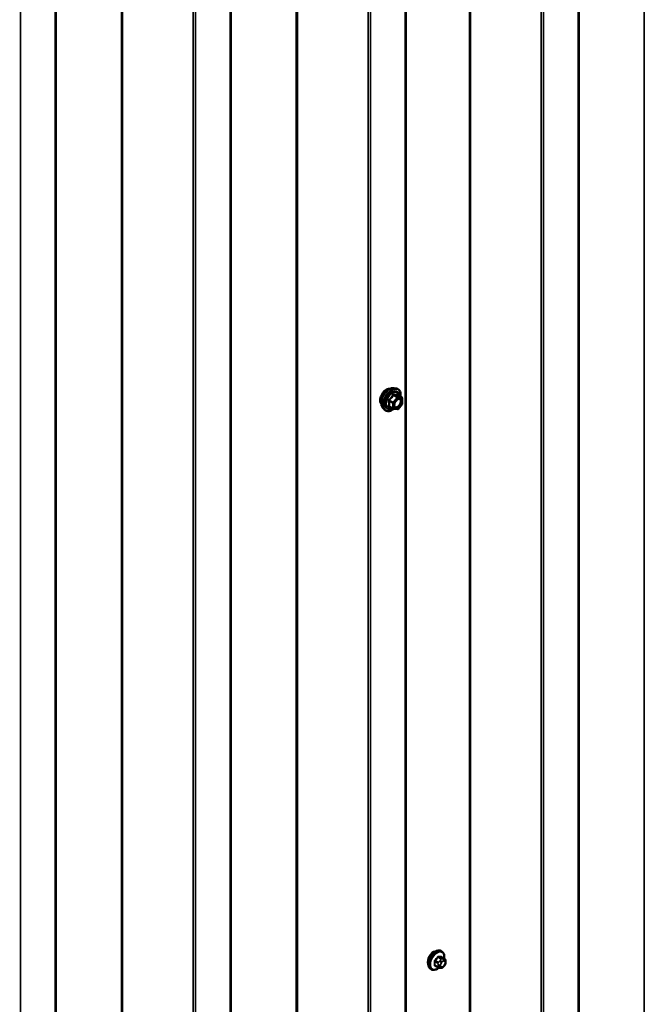
# Model space of a CAD drawing. Units: inches. Extents: x 0.6 to 33.4, y 0.6 to 21.4.
# Drawn here: x 25.4 to 26.9, y 13 to 15.4 of the extents above; entities that cross this region are included whole.
import ezdxf

# ---------------------------------------------------------------- set-up
doc = ezdxf.new("R2010")
doc.units = ezdxf.units.IN
doc.header["$LTSCALE"] = 2
doc.header["$MEASUREMENT"] = 0
for name, color, linetype, lineweight in [('Symbol (ANSI)', 7, 'Continuous', 25), ('Visible (ANSI)', 7, 'Continuous', 50), ('Visible Narrow (ANSI)', 7, 'Continuous', 35)]:
    doc.layers.add(name, color=color, linetype=linetype, lineweight=lineweight)
doc.styles.add('Note Text (ANSI)', font='tahoma.ttf')
doc.dimstyles.new('Default (ANSI)$7', dxfattribs={"dimscale": 2, "dimtxt": 0.12, "dimasz": 0.098425, "dimexe": 0.125, "dimexo": 0.0625, "dimgap": 0.031496, "dimtad": 0, "dimtih": 1, "dimtoh": 1, "dimrnd": 1e-08, "dimzin": 4, "dimdsep": 46, "dimtxsty": 'Note Text (ANSI)', "dimcen": 0.09, "dimdle": 0.393701, "dimclrd": 256, "dimclre": 256, "dimclrt": 256, "dimadec": 0, "dimazin": 1, "dimtfac": 1, "dimtofl": 0, "dimtmove": 0, "dimatfit": 3, "dimfxl": 1, "dimtolj": 1, "dimtzin": 4, "dimlwd": -1, "dimlwe": -1, "dimarcsym": 0})

msp = doc.modelspace()

# ---------------------------------------------------------------- linework, layer by layer
at = {"layer": 'Visible (ANSI)'}
for p, q in [((26.78848, 12.26645), (26.78848, 17.16543)), ((26.36877, 12.01887), (26.36877, 16.91785)), ((25.94451, 11.77392), (25.94451, 16.6729)), ((25.52025, 11.52897), (25.52025, 16.42795)), ((26.34044, 14.47658), (26.34635, 14.47538)), ((26.35931, 14.45377), (26.3495, 14.45943)), ((26.36021, 14.45221), (26.36021, 14.4392)), ((26.31293, 14.42893), (26.31692, 14.42442)), ((26.338, 14.42637), (26.32818, 14.43204)), ((26.3485, 14.42526), (26.33874, 14.42614)), ((26.35982, 14.43807), (26.35006, 14.42593)), ((26.4561, 13.11086), (26.45398, 13.11208)), ((26.46227, 13.09335), (26.45546, 13.09729)), ((26.46528, 13.08639), (26.46528, 13.08451)), ((26.4311, 13.06756), (26.42898, 13.06878)), ((26.44668, 13.0725), (26.43987, 13.07644)), ((26.45325, 13.07098), (26.45184, 13.0711)), ((26.46231, 13.07662), (26.4609, 13.07487))]:
    msp.add_line(p, q, dxfattribs=at)
for centre, start, end in [((26.35841, 14.45221), 0, 60), ((26.3389, 14.42793), 240, 264.89609), ((26.34866, 14.42706), 264.89609, 321.20602), ((26.35841, 14.4392), 321.20602, 0)]:
    msp.add_arc(centre, 0.0018, start, end, dxfattribs=at)
msp.add_ellipse((26.43565, 13.0938), major_axis=(0.00943, 0.01632), ratio=0.5773503, start_param=0.4159912, end_param=2.7256015, dxfattribs=at)
for points, knots in [([(26.30931, 14.43874), (26.309, 14.43908), (26.30872, 14.43946), (26.30769, 14.44109), (26.30715, 14.44256), (26.30656, 14.4459), (26.30653, 14.44779), (26.30699, 14.45178), (26.30749, 14.45387), (26.30895, 14.45803), (26.30991, 14.4601), (26.3122, 14.46401), (26.31353, 14.46585), (26.31643, 14.46913), (26.318, 14.47056), (26.32123, 14.47289), (26.3229, 14.47378), (26.32618, 14.47487), (26.32779, 14.47509), (26.32958, 14.47491), (26.32986, 14.47487), (26.33014, 14.47481)], [3.0714788, 3.0714788, 3.0714788, 3.0714788, 3.1729134, 3.1729134, 3.4819077, 3.4819077, 3.8076744, 3.8076744, 4.1355524, 4.1355524, 4.4621128, 4.4621128, 4.7881098, 4.7881098, 5.1147501, 5.1147501, 5.4426864, 5.4426864, 5.7678436, 5.7678436, 5.8297004, 5.8297004, 5.8297004, 5.8297004]), ([(26.31293, 14.42893), (26.31171, 14.4303), (26.3108, 14.43199), (26.30952, 14.43597), (26.30922, 14.43831), (26.3093, 14.44336), (26.30971, 14.44609), (26.31119, 14.4516), (26.31225, 14.45438), (26.31493, 14.45972), (26.31653, 14.46229), (26.32012, 14.46696), (26.32211, 14.46907), (26.32631, 14.47263), (26.32852, 14.47408), (26.33296, 14.47612), (26.33519, 14.47672), (26.3384, 14.47686), (26.33944, 14.47678), (26.34044, 14.47658)], [3.0704143, 3.0704143, 3.0704143, 3.0704143, 3.3623997, 3.3623997, 3.6840335, 3.6840335, 4.0161119, 4.0161119, 4.3469002, 4.3469002, 4.6762307, 4.6762307, 5.0059115, 5.0059115, 5.3374702, 5.3374702, 5.6681659, 5.6681659, 5.8307649, 5.8307649, 5.8307649, 5.8307649]), ([(26.34635, 14.47538), (26.34824, 14.47499), (26.34996, 14.47414), (26.35281, 14.47164), (26.35393, 14.47), (26.35556, 14.46605), (26.35603, 14.46371), (26.35621, 14.45944), (26.35612, 14.45763), (26.35587, 14.45576)], [5.8307649, 5.8307649, 5.8307649, 5.8307649, 6.1370923, 6.1370923, 6.4398247, 6.4398247, 6.7586418, 6.7586418, 6.9737949, 6.9737949, 6.9737949, 6.9737949]), ([(26.3414, 14.43112), (26.34109, 14.43173), (26.34086, 14.43254), (26.34069, 14.43437), (26.34072, 14.43537), (26.34105, 14.4375), (26.34134, 14.43864), (26.34218, 14.44094), (26.34273, 14.4421), (26.34402, 14.44432), (26.34477, 14.44537), (26.34636, 14.44725), (26.34722, 14.44807), (26.34892, 14.4494), (26.34977, 14.44991), (26.35136, 14.4506), (26.35209, 14.45078), (26.35274, 14.45082), (26.35276, 14.45082), (26.35278, 14.45082)], [3.2382433, 3.2382433, 3.2382433, 3.2382433, 3.5626245, 3.5626245, 3.857486, 3.857486, 4.1549998, 4.1549998, 4.4567363, 4.4567363, 4.7600057, 4.7600057, 5.0615971, 5.0615971, 5.3588174, 5.3588174, 5.6539171, 5.6539171, 5.6629359, 5.6629359, 5.6629359, 5.6629359]), ([(26.3495, 14.45943), (26.34941, 14.45949), (26.34935, 14.45954), (26.34929, 14.4596), (26.34927, 14.45961), (26.34927, 14.45962), (26.34927, 14.45962), (26.34927, 14.45962)], [0.024605139, 0.024605139, 0.024605139, 0.024605139, 0.035997017, 0.035997017, 0.045975075, 0.045975075, 0.046840155, 0.046840155, 0.046840155, 0.046840155]), ([(26.33886, 14.42613), (26.33761, 14.42514), (26.33633, 14.42428), (26.33273, 14.42222), (26.33041, 14.42133), (26.32597, 14.42053), (26.32385, 14.42061), (26.32012, 14.42173), (26.31851, 14.42274), (26.3171, 14.42422), (26.31701, 14.42431), (26.31692, 14.42442)], [8.2015454, 8.2015454, 8.2015454, 8.2015454, 8.3829746, 8.3829746, 8.7086083, 8.7086083, 9.0288888, 9.0288888, 9.3323905, 9.3323905, 9.3535996, 9.3535996, 9.3535996, 9.3535996]), ([(26.42898, 13.06878), (26.42764, 13.06955), (26.42649, 13.07066), (26.42465, 13.07341), (26.42399, 13.0751), (26.4232, 13.07898), (26.42311, 13.08121), (26.42357, 13.0859), (26.42413, 13.08838), (26.42579, 13.09329), (26.4269, 13.09573), (26.42956, 13.10035), (26.43111, 13.10253), (26.43452, 13.10642), (26.43637, 13.10813), (26.44022, 13.11091), (26.44223, 13.11198), (26.44619, 13.1133), (26.44815, 13.11356), (26.45143, 13.1132), (26.45278, 13.11277), (26.45398, 13.11208)], [3.403392, 3.403392, 3.403392, 3.403392, 3.681014, 3.681014, 3.9800454, 3.9800454, 4.3079425, 4.3079425, 4.6415545, 4.6415545, 4.9730618, 4.9730618, 5.3035063, 5.3035063, 5.6349936, 5.6349936, 5.9685885, 5.9685885, 6.2964722, 6.2964722, 6.5449847, 6.5449847, 6.5449847, 6.5449847]), ([(26.4561, 13.11086), (26.45744, 13.11008), (26.45859, 13.10898), (26.46043, 13.10622), (26.46109, 13.10453), (26.46189, 13.10066), (26.46197, 13.09843), (26.46167, 13.09536), (26.46156, 13.0946), (26.46143, 13.09384)], [0.2617994, 0.2617994, 0.2617994, 0.2617994, 0.5394214, 0.5394214, 0.8384527, 0.8384527, 1.1663498, 1.1663498, 1.2712189, 1.2712189, 1.2712189, 1.2712189]), ([(26.46227, 13.09335), (26.46264, 13.09314), (26.46303, 13.09289), (26.46362, 13.09241), (26.46384, 13.09221), (26.46423, 13.09177), (26.4644, 13.09153), (26.46472, 13.09096), (26.46486, 13.09061), (26.46502, 13.08998), (26.46507, 13.0897), (26.46517, 13.08904), (26.4652, 13.08867), (26.46527, 13.08765), (26.46528, 13.08701), (26.46528, 13.08639)], [0, 0, 0, 0, 0.03767676, 0.03767676, 0.06186304, 0.06186304, 0.08454047, 0.08454047, 0.11199525, 0.11199525, 0.1347104, 0.1347104, 0.16604504, 0.16604504, 0.2223381, 0.2223381, 0.2223381, 0.2223381]), ([(26.46528, 13.08451), (26.46528, 13.08354), (26.46527, 13.0826), (26.46506, 13.0813), (26.46499, 13.081), (26.4648, 13.08042), (26.46468, 13.08013), (26.46442, 13.07961), (26.46428, 13.07937), (26.4638, 13.0786), (26.46344, 13.07809), (26.46281, 13.07726), (26.46256, 13.07694), (26.46231, 13.07662)], [0, 0, 0, 0, 0.08829504, 0.08829504, 0.11264316, 0.11264316, 0.13541767, 0.13541767, 0.1573849, 0.1573849, 0.20674821, 0.20674821, 0.23843575, 0.23843575, 0.23843575, 0.23843575]), ([(26.44871, 13.07163), (26.44808, 13.07109), (26.44744, 13.07058), (26.44486, 13.06872), (26.44286, 13.06765), (26.43889, 13.06634), (26.43693, 13.06607), (26.43365, 13.06643), (26.4323, 13.06686), (26.4311, 13.06756)], [2.3816257, 2.3816257, 2.3816257, 2.3816257, 2.4934009, 2.4934009, 2.8269959, 2.8269959, 3.1548795, 3.1548795, 3.403392, 3.403392, 3.403392, 3.403392]), ([(26.45184, 13.0711), (26.45131, 13.07115), (26.45071, 13.07122), (26.4499, 13.07135), (26.44971, 13.07139), (26.44938, 13.07146), (26.44925, 13.07149), (26.44898, 13.07155), (26.44884, 13.07159), (26.4485, 13.07169), (26.4483, 13.07175), (26.44791, 13.0719), (26.44771, 13.07198), (26.44722, 13.0722), (26.44694, 13.07235), (26.44668, 13.0725)], [0, 0, 0, 0, 0.06266163, 0.06266163, 0.08102536, 0.08102536, 0.09296794, 0.09296794, 0.10413124, 0.10413124, 0.11997907, 0.11997907, 0.13657606, 0.13657606, 0.16278759, 0.16278759, 0.16278759, 0.16278759]), ([(26.4609, 13.07487), (26.46004, 13.0738), (26.45914, 13.07269), (26.45778, 13.07161), (26.45749, 13.07142), (26.45697, 13.07117), (26.45674, 13.07109), (26.45625, 13.07097), (26.45598, 13.07094), (26.45553, 13.0709), (26.45535, 13.0709), (26.45481, 13.07089), (26.45447, 13.0709), (26.45383, 13.07093), (26.45354, 13.07095), (26.45325, 13.07098)], [0, 0, 0, 0, 0.106625, 0.106625, 0.1328436, 0.1328436, 0.15064141, 0.15064141, 0.1728331, 0.1728331, 0.19114548, 0.19114548, 0.22801658, 0.22801658, 0.26161479, 0.26161479, 0.26161479, 0.26161479])]:
    msp.add_open_spline(points, degree=3, knots=knots, dxfattribs=at)
at = {"layer": 'Visible Narrow (ANSI)'}
for p, q in [((26.94717, 17.37538), (26.94717, 12.4764)), ((26.7866, 17.16282), (26.7866, 12.26384)), ((26.5229, 17.13044), (26.5229, 12.23146)), ((26.52572, 17.13095), (26.52572, 12.23197)), ((26.70293, 17.11451), (26.70293, 12.21553)), ((26.69729, 17.11348), (26.69729, 12.2145)), ((26.3669, 16.91524), (26.3669, 12.01626)), ((26.1032, 16.88285), (26.1032, 11.98387)), ((26.10602, 16.88337), (26.10602, 11.98439)), ((26.27759, 16.8659), (26.27759, 11.96692)), ((26.28322, 16.86693), (26.28322, 11.96795)), ((25.94264, 16.67029), (25.94264, 11.77131)), ((25.67894, 16.6379), (25.67894, 11.73892)), ((25.68176, 16.63842), (25.68176, 11.73944)), ((25.85332, 16.62095), (25.85332, 11.72197)), ((25.85896, 16.62198), (25.85896, 11.723)), ((25.51837, 16.42534), (25.51837, 11.52636)), ((25.43469, 16.37703), (25.43469, 11.47805)), ((26.32799, 14.44577), (26.33763, 14.44021)), ((26.33826, 14.44185), (26.32862, 14.44741)), ((26.34802, 14.45398), (26.33826, 14.44185)), ((26.33838, 14.45955), (26.34802, 14.45398)), ((26.34929, 14.45472), (26.33966, 14.46028)), ((26.34017, 14.44021), (26.34993, 14.45234)), ((26.35905, 14.45385), (26.34929, 14.45472)), ((26.34941, 14.45941), (26.35905, 14.45385)), ((26.34993, 14.45234), (26.35969, 14.45147)), ((26.35969, 14.45147), (26.35969, 14.43846)), ((26.33763, 14.42719), (26.32799, 14.43276)), ((26.33763, 14.44021), (26.33763, 14.42719)), ((26.34017, 14.42719), (26.34017, 14.44021)), ((26.34993, 14.42632), (26.34017, 14.42719)), ((26.35969, 14.43846), (26.34993, 14.42632)), ((26.43929, 13.08617), (26.44606, 13.08227)), ((26.44712, 13.085), (26.44035, 13.08891)), ((26.44665, 13.09674), (26.45342, 13.09283)), ((26.45554, 13.09405), (26.44877, 13.09796)), ((26.45219, 13.08909), (26.45078, 13.08734)), ((26.45503, 13.08369), (26.45643, 13.08544)), ((26.45506, 13.0974), (26.46183, 13.09349)), ((26.4606, 13.09301), (26.4592, 13.09313)), ((26.46061, 13.08785), (26.46202, 13.08773)), ((26.46411, 13.08475), (26.46411, 13.08288)), ((26.44606, 13.07387), (26.43929, 13.07778)), ((26.44728, 13.0783), (26.44728, 13.07643)), ((26.45294, 13.07643), (26.45294, 13.0783)), ((26.45643, 13.07333), (26.45503, 13.07346)), ((26.46202, 13.07749), (26.46061, 13.07574))]:
    msp.add_line(p, q, dxfattribs=at)
for centre, major_axis, ratio, start_param, end_param in [((26.32193, 14.4555), (-0.01063, -0.0184), 0.5773503, 3.3535374, 6.0712406), ((26.32934, 14.45122), (-0.01401, -0.02427), 0.5773503, 3.3322137, 6.0925643), ((26.33447, 14.44826), (-0.01498, -0.02595), 0.5773503, 3.3322137, 6.0925643), ((26.33536, 14.44774), (-0.0145, -0.02511), 0.5773503, 2.2053575, 7.2231213), ((26.33536, 14.44774), (0.01216, 0.02106), 0.5773503, 5.4975062, 10.2104571), ((26.33619, 14.44727), (-0.01055, -0.01828), 0.5773503, 2.5227558, 6.9020222), ((26.32672, 14.44503), (-0.00174, -0.00045), 0.3546411, 3.8071343, 4.7537509), ((26.32799, 14.44831), (0.00105, -0.00146), 0.009094, 4.4278645, 5.3744812), ((26.33775, 14.46045), (-0.00167, 0.00067), 0.3899094, 1.166601, 2.1132176), ((26.3389, 14.44094), (-0.0009, -0.00156), 0.5773503, 4.4505896, 5.4977871), ((26.3389, 14.44094), (-0.0014, 0.00113), 0.2113249, 3.773507, 5.3443033), ((26.34029, 14.46192), (-0.0004, -0.00175), 0.5541429, 5.0798919, 6.0265085), ((26.34866, 14.45308), (0.0009, 0.00156), 0.5773503, 0.2617994, 1.3089969), ((26.34866, 14.45308), (0.0014, -0.00113), 0.2113249, 0.6319143, 2.2027106), ((26.35005, 14.46105), (-0.00042, 0.00175), 0.9349583, 1.5568542, 2.5034709), ((26.34866, 14.45308), (0.00016, 0.00179), 0.7886751, 4.3615096, 5.9323059), ((26.35841, 14.45221), (0.00016, 0.00179), 0.7886751, 4.3615096, 5.9323059), ((26.35841, 14.45221), (0.0009, 0.00156), 0.5773503, 0, 0.2617994), ((26.35841, 14.45221), (0.0018, 0), 0.5773503, 5.4977871, 6.2831853), ((26.32672, 14.43202), (0.00169, -0.00062), 0.7354565, 1.01996, 1.9665767), ((26.32799, 14.43021), (0.0004, 0.00175), 0.5541429, 0.1117394, 0.6899399), ((26.3389, 14.44094), (0.0018, 0), 0.5773503, 3.9269908, 5.4977871), ((26.3389, 14.42793), (-0.0009, -0.00156), 0.5773503, 5.4977871, 6.2831853), ((26.3389, 14.42793), (-0.0018, 0), 0.5773503, 0.7853982, 2.3561945), ((26.3389, 14.42793), (-0.00016, -0.00179), 0.7886751, 0, 1.2199169), ((26.34866, 14.42706), (-0.00016, -0.00179), 0.7886751, 0, 1.2199169), ((26.34866, 14.42706), (0.0014, -0.00113), 0.2113249, 0, 0.6319143), ((26.35352, 14.43412), (0.0014, -0.00113), 0.2106845, 3.7734035, 4.8836458), ((26.35841, 14.4392), (0.0018, 0), 0.5773503, 5.4977871, 6.2831853), ((26.35841, 14.4392), (0.0014, -0.00113), 0.2113249, 0, 0.6319143), ((26.44148, 13.09043), (-0.0125, -0.02165), 0.5773503, 3.1415927, 6.2831853), ((26.4436, 13.08921), (-0.0125, -0.02165), 0.5773503, 3.1415927, 6.2831853), ((26.44492, 13.08844), (-0.01186, -0.02054), 0.5773503, 2.1472928, 7.2888968), ((26.43858, 13.08577), (-0.000998, -0.000065), 0.5307316, 3.8910029, 5.2691014), ((26.39211, 13.10856), (0.03257, -0.05641), 0.5773503, 0.7075986, 0.8631977), ((26.39268, 13.10889), (-0.03306, 0.05726), 0.5773503, 3.8491912, 4.0047904), ((26.3966, 13.12014), (-0.05329, -0.03745), 0.7886751, 1.8438762, 1.9994753), ((26.44, 13.08941), (0.000738, -0.000675), 0.1658133, 3.978215, 5.3563135), ((26.39689, 13.11973), (0.05409, 0.03802), 0.7886751, 4.9854688, 5.141068), ((26.44629, 13.09724), (-0.000818, 0.000575), 0.2555579, 0.809446, 2.1875445), ((26.44818, 13.08349), (0.0015, 0.0026), 0.5773503, 1.3089969, 2.3561945), ((26.44912, 13.09887), (-0.000129, -0.000992), 0.7414172, 4.5847151, 5.9628136), ((26.40559, 13.12533), (-0.06072, 0.02356), 0.2113249, 2.4318788, 2.5874779), ((26.40531, 13.12459), (0.06164, -0.02391), 0.2113249, 5.5734714, 5.7290706), ((26.4522, 13.08532), (0.00312, -0.00251), 0.2113249, 0.6319143, 2.2027106), ((26.4536, 13.08707), (-0.00312, 0.00251), 0.2113249, 3.773507, 5.3443033), ((26.45712, 13.08072), (0.00296, 0.00512), 0.5773503, 1.3089969, 2.3561945), ((26.45448, 13.09132), (0.0015, 0.0026), 0.5773503, 0.2617994, 1.3089969), ((26.45541, 13.09831), (-0.000041, -0.000999), 0.8311618, 4.5152259, 5.8933244), ((26.45852, 13.08247), (0.00296, 0.00512), 0.5773503, 0.2617994, 1.3089969), ((26.45778, 13.08949), (0.00036, 0.00398), 0.7886751, 4.3615096, 5.9323059), ((26.45919, 13.08936), (0.00036, 0.00398), 0.7886751, 4.3615096, 5.9323059), ((26.46077, 13.09076), (0.0015, 0.0026), 0.5773503, 0, 0.2617994), ((26.45993, 13.08234), (0.00296, 0.00512), 0.5773503, 5.4977871, 6.5449847), ((26.45993, 13.08047), (-0.00296, -0.00512), 0.5773503, 1.3089969, 2.3561945), ((26.46128, 13.08639), (0.004, 0), 0.5773503, 5.4977871, 6.2831853), ((26.46128, 13.08451), (0.004, 0), 0.5773503, 5.4977871, 6.2831853), ((26.43858, 13.07737), (0.000998, -0.00007), 0.6204762, 0.8274449, 2.2055434), ((26.44, 13.07536), (0.000129, 0.000992), 0.7414172, 0.1651025, 1.0577268), ((26.3966, 13.10217), (0.06072, -0.02356), 0.2113249, 5.5734714, 5.6126316), ((26.44818, 13.0751), (-0.0015, -0.0026), 0.5773503, 5.4977871, 6.2831853), ((26.45011, 13.07994), (-0.004, 0), 0.5773503, 0.7853982, 2.3561945), ((26.45011, 13.07806), (0.004, 0), 0.5773503, 3.9269908, 5.4977871), ((26.4522, 13.07509), (-0.00036, -0.00398), 0.7886751, 0, 1.2199169), ((26.45712, 13.07884), (-0.00296, -0.00512), 0.5773503, 5.4977871, 6.5449847), ((26.4536, 13.07496), (-0.00036, -0.00398), 0.7886751, 0, 1.2199169), ((26.45852, 13.07872), (-0.00296, -0.00512), 0.5773503, 0.2617994, 1.3089969), ((26.45778, 13.07738), (0.00312, -0.00251), 0.2113249, 0, 0.6319143), ((26.45919, 13.07913), (0.00312, -0.00251), 0.2113249, 0, 0.6319143)]:
    msp.add_ellipse(centre, major_axis=major_axis, ratio=ratio, start_param=start_param, end_param=end_param, dxfattribs=at)
msp.add_ellipse((26.34993, 14.43933), major_axis=(-0.00688, -0.01192), ratio=0.5773503, dxfattribs=at)
for points, knots in [([(26.32768, 14.44872), (26.32745, 14.44856), (26.32724, 14.44837), (26.32678, 14.44785), (26.32658, 14.44748), (26.32639, 14.4468), (26.32636, 14.44649), (26.3264, 14.446), (26.32643, 14.44581), (26.32648, 14.44563)], [-0.097231966, -0.097231966, -0.097231966, -0.097231966, -0.074882683, -0.074882683, -0.041601491, -0.041601491, -0.016000573, -0.016000573, 0, 0, 0, 0]), ([(26.32648, 14.44563), (26.32668, 14.44496), (26.32685, 14.4443), (26.32738, 14.44201), (26.32759, 14.44044), (26.32759, 14.43897), (26.32759, 14.4375), (26.32738, 14.43613), (26.32685, 14.43437), (26.32668, 14.43388), (26.32648, 14.43341)], [-0.79389075, -0.79389075, -0.79389075, -0.79389075, -0.73452768, -0.73452768, -0.58748351, -0.58748351, -0.58748351, -0.44043934, -0.44043934, -0.38107627, -0.38107627, -0.38107627, -0.38107627]), ([(26.33685, 14.46012), (26.33661, 14.45947), (26.33634, 14.45883), (26.33533, 14.45664), (26.33444, 14.45514), (26.33333, 14.45377), (26.33223, 14.4524), (26.33092, 14.45115), (26.3289, 14.44957), (26.3283, 14.44914), (26.32768, 14.44872)], [-0.79343171, -0.79343171, -0.79343171, -0.79343171, -0.73407951, -0.73407951, -0.58703534, -0.58703534, -0.58703534, -0.43999117, -0.43999117, -0.38063897, -0.38063897, -0.38063897, -0.38063897]), ([(26.32799, 14.44577), (26.32794, 14.44588), (26.3279, 14.44599), (26.32784, 14.44628), (26.32784, 14.44645), (26.32793, 14.44682), (26.32805, 14.44701), (26.32833, 14.44726), (26.32847, 14.44734), (26.32862, 14.44741)], [0, 0, 0, 0, 0.016000573, 0.016000573, 0.041601491, 0.041601491, 0.074882683, 0.074882683, 0.097231966, 0.097231966, 0.097231966, 0.097231966]), ([(26.32799, 14.43276), (26.32817, 14.43325), (26.32833, 14.43377), (26.32882, 14.43563), (26.32902, 14.43709), (26.32902, 14.43867), (26.32902, 14.44024), (26.32882, 14.44193), (26.32833, 14.44436), (26.32817, 14.44506), (26.32799, 14.44577)], [0.38107627, 0.38107627, 0.38107627, 0.38107627, 0.44043934, 0.44043934, 0.58748351, 0.58748351, 0.58748351, 0.73452768, 0.73452768, 0.79389075, 0.79389075, 0.79389075, 0.79389075]), ([(26.32862, 14.44741), (26.32926, 14.44787), (26.32988, 14.44834), (26.33197, 14.45006), (26.33335, 14.45141), (26.33453, 14.45288), (26.33572, 14.45435), (26.3367, 14.45594), (26.33782, 14.45822), (26.33811, 14.45888), (26.33838, 14.45955)], [0.38063897, 0.38063897, 0.38063897, 0.38063897, 0.43999117, 0.43999117, 0.58703534, 0.58703534, 0.58703534, 0.73407951, 0.73407951, 0.79343171, 0.79343171, 0.79343171, 0.79343171]), ([(26.33924, 14.4615), (26.33901, 14.46156), (26.33878, 14.46158), (26.33823, 14.46154), (26.33791, 14.46142), (26.33742, 14.46106), (26.33724, 14.46086), (26.33699, 14.46046), (26.33691, 14.46029), (26.33685, 14.46012)], [-0.097231966, -0.097231966, -0.097231966, -0.097231966, -0.074882683, -0.074882683, -0.041601491, -0.041601491, -0.016000573, -0.016000573, 0, 0, 0, 0]), ([(26.33838, 14.45955), (26.33839, 14.45965), (26.33842, 14.45975), (26.3385, 14.45998), (26.33858, 14.4601), (26.33883, 14.4603), (26.33901, 14.46036), (26.33935, 14.46036), (26.3395, 14.46033), (26.33966, 14.46028)], [0, 0, 0, 0, 0.016000573, 0.016000573, 0.041601491, 0.041601491, 0.074882683, 0.074882683, 0.097231966, 0.097231966, 0.097231966, 0.097231966]), ([(26.34841, 14.46068), (26.34816, 14.4606), (26.34788, 14.46053), (26.34683, 14.46034), (26.34592, 14.4603), (26.34482, 14.4604), (26.34371, 14.4605), (26.34242, 14.46073), (26.34044, 14.46119), (26.33984, 14.46134), (26.33924, 14.4615)], [-0.79389075, -0.79389075, -0.79389075, -0.79389075, -0.73452768, -0.73452768, -0.58748351, -0.58748351, -0.58748351, -0.44043934, -0.44043934, -0.38107627, -0.38107627, -0.38107627, -0.38107627]), ([(26.33966, 14.46028), (26.34029, 14.46014), (26.34091, 14.46), (26.34301, 14.45958), (26.34438, 14.45936), (26.34557, 14.45925), (26.34675, 14.45915), (26.34773, 14.45916), (26.34885, 14.45929), (26.34914, 14.45935), (26.34941, 14.45941)], [0.38107627, 0.38107627, 0.38107627, 0.38107627, 0.44043934, 0.44043934, 0.58748351, 0.58748351, 0.58748351, 0.73452768, 0.73452768, 0.79389075, 0.79389075, 0.79389075, 0.79389075]), ([(26.34592, 14.44672), (26.34623, 14.44703), (26.34655, 14.44732), (26.34803, 14.44857), (26.34927, 14.44926), (26.35152, 14.44987), (26.35256, 14.44983), (26.35446, 14.44901), (26.35525, 14.44806), (26.35602, 14.44553), (26.35606, 14.44402), (26.35551, 14.44093), (26.35496, 14.43936), (26.35365, 14.43681), (26.35298, 14.43577), (26.35224, 14.43486)], [0.04497176, 0.04497176, 0.04497176, 0.04497176, 0.08028028, 0.08028028, 0.20872874, 0.20872874, 0.33060969, 0.33060969, 0.47998326, 0.47998326, 0.61751594, 0.61751594, 0.74414261, 0.74414261, 0.83564392, 0.83564392, 0.83564392, 0.83564392]), ([(26.34947, 14.45945), (26.34944, 14.45953), (26.34941, 14.45962), (26.34926, 14.46002), (26.34912, 14.46028), (26.34885, 14.46058), (26.34874, 14.46066), (26.34855, 14.46071), (26.34848, 14.4607), (26.34841, 14.46068)], [-0.083033185, -0.083033185, -0.083033185, -0.083033185, -0.074882683, -0.074882683, -0.041601491, -0.041601491, -0.016000573, -0.016000573, 0, 0, 0, 0]), ([(26.34941, 14.45941), (26.34943, 14.45943), (26.34944, 14.45945), (26.34947, 14.45944), (26.34949, 14.45944), (26.3495, 14.45943)], [0, 0, 0, 0, 0.016000573, 0.016000573, 0.024605139, 0.024605139, 0.024605139, 0.024605139]), ([(26.35352, 14.43364), (26.35437, 14.4347), (26.35515, 14.43589), (26.35666, 14.43883), (26.35729, 14.44064), (26.35792, 14.44421), (26.35788, 14.44594), (26.35699, 14.44886), (26.35608, 14.44996), (26.35425, 14.45074), (26.35354, 14.45086), (26.35278, 14.45082)], [-0.83564392, -0.83564392, -0.83564392, -0.83564392, -0.74414261, -0.74414261, -0.61751594, -0.61751594, -0.47998326, -0.47998326, -0.33060969, -0.33060969, -0.25332364, -0.25332364, -0.25332364, -0.25332364]), ([(26.32648, 14.43341), (26.32641, 14.43323), (26.32637, 14.43305), (26.32638, 14.43263), (26.32647, 14.4324), (26.3268, 14.43206), (26.32699, 14.43194), (26.32736, 14.43179), (26.32751, 14.43174), (26.32768, 14.43171)], [-0.097231966, -0.097231966, -0.097231966, -0.097231966, -0.074882683, -0.074882683, -0.041601491, -0.041601491, -0.016000573, -0.016000573, 0, 0, 0, 0]), ([(26.32818, 14.43204), (26.3281, 14.43208), (26.32803, 14.43214), (26.32788, 14.4323), (26.32784, 14.43241), (26.32788, 14.43261), (26.32792, 14.43268), (26.32799, 14.43276)], [0.024605139, 0.024605139, 0.024605139, 0.024605139, 0.041601491, 0.041601491, 0.074882683, 0.074882683, 0.097231966, 0.097231966, 0.097231966, 0.097231966]), ([(26.35224, 14.43486), (26.35134, 14.43373), (26.3503, 14.43275), (26.34798, 14.43113), (26.34666, 14.43061), (26.3444, 14.43048), (26.34344, 14.43078), (26.34201, 14.43201), (26.34151, 14.4329), (26.34103, 14.43501), (26.341, 14.4362), (26.34126, 14.438), (26.34138, 14.43855), (26.34153, 14.43911)], [-0.83564392, -0.83564392, -0.83564392, -0.83564392, -0.7228785, -0.7228785, -0.58435367, -0.58435367, -0.45806676, -0.45806676, -0.33967028, -0.33967028, -0.23060447, -0.23060447, -0.18395836, -0.18395836, -0.18395836, -0.18395836]), ([(26.3414, 14.43112), (26.3417, 14.43055), (26.34207, 14.43006), (26.34337, 14.42893), (26.34447, 14.42859), (26.34708, 14.42875), (26.34861, 14.42935), (26.35129, 14.4312), (26.35248, 14.43234), (26.35352, 14.43364)], [0.39193068, 0.39193068, 0.39193068, 0.39193068, 0.45806676, 0.45806676, 0.58435367, 0.58435367, 0.7228785, 0.7228785, 0.83564392, 0.83564392, 0.83564392, 0.83564392]), ([(26.43942, 13.08977), (26.43931, 13.08965), (26.4392, 13.08952), (26.43877, 13.08895), (26.43851, 13.08848), (26.43818, 13.08761), (26.43809, 13.08723), (26.43802, 13.08663), (26.43801, 13.0864), (26.43803, 13.08618)], [-0.10594378, -0.10594378, -0.10594378, -0.10594378, -0.09268701, -0.09268701, -0.05149278, -0.05149278, -0.01980492, -0.01980492, 0, 0, 0, 0]), ([(26.43929, 13.08617), (26.43928, 13.08634), (26.43928, 13.08652), (26.43932, 13.08698), (26.43939, 13.08727), (26.43964, 13.08793), (26.43984, 13.08829), (26.44018, 13.08872), (26.44026, 13.08881), (26.44035, 13.08891)], [0, 0, 0, 0, 0.01980492, 0.01980492, 0.05149278, 0.05149278, 0.09268701, 0.09268701, 0.10594378, 0.10594378, 0.10594378, 0.10594378]), ([(26.44841, 13.09909), (26.44829, 13.09911), (26.44818, 13.09911), (26.44768, 13.09908), (26.44729, 13.09896), (26.44663, 13.09856), (26.44634, 13.09833), (26.44592, 13.09788), (26.44576, 13.09769), (26.44562, 13.09748)], [-0.10594378, -0.10594378, -0.10594378, -0.10594378, -0.09268701, -0.09268701, -0.05149278, -0.05149278, -0.01980492, -0.01980492, 0, 0, 0, 0]), ([(26.44665, 13.09674), (26.44675, 13.09689), (26.44687, 13.09704), (26.44718, 13.09739), (26.4474, 13.09756), (26.4479, 13.09787), (26.4482, 13.09796), (26.44859, 13.09798), (26.44868, 13.09797), (26.44877, 13.09796)], [0, 0, 0, 0, 0.01980492, 0.01980492, 0.05149278, 0.05149278, 0.09268701, 0.09268701, 0.10594378, 0.10594378, 0.10594378, 0.10594378]), ([(26.45595, 13.09701), (26.45587, 13.09741), (26.45574, 13.09776), (26.4554, 13.09821), (26.45522, 13.09836), (26.45489, 13.0985), (26.45475, 13.09853), (26.45461, 13.09854)], [-0.091772912, -0.091772912, -0.091772912, -0.091772912, -0.051492782, -0.051492782, -0.019804916, -0.019804916, 0, 0, 0, 0]), ([(26.45506, 13.0974), (26.45516, 13.0974), (26.45527, 13.09738), (26.45539, 13.09732), (26.45542, 13.09731), (26.45546, 13.09729)], [0, 0, 0, 0, 0.019804916, 0.019804916, 0.026454019, 0.026454019, 0.026454019, 0.026454019]), ([(26.43803, 13.07791), (26.43802, 13.07778), (26.43802, 13.07765), (26.43805, 13.07713), (26.43817, 13.07679), (26.43851, 13.07632), (26.43871, 13.07617), (26.43909, 13.076), (26.43925, 13.07595), (26.43942, 13.07593)], [-0.10594378, -0.10594378, -0.10594378, -0.10594378, -0.09268701, -0.09268701, -0.05149278, -0.05149278, -0.01980492, -0.01980492, 0, 0, 0, 0]), ([(26.43987, 13.07644), (26.43974, 13.07651), (26.43962, 13.07661), (26.43938, 13.07694), (26.4393, 13.07719), (26.43928, 13.07758), (26.43928, 13.07768), (26.43929, 13.07778)], [0.026454019, 0.026454019, 0.026454019, 0.026454019, 0.051492782, 0.051492782, 0.092687007, 0.092687007, 0.105943778, 0.105943778, 0.105943778, 0.105943778])]:
    msp.add_open_spline(points, degree=3, knots=knots, dxfattribs=at)
for points, degree in [([(26.32768, 14.43171), (26.32824, 14.43159), (26.32878, 14.43148), (26.32931, 14.43139)], 3), ([(26.44606, 13.08227), (26.44728, 13.08156), (26.44728, 13.0783)], 2), ([(26.45078, 13.08734), (26.44834, 13.0843), (26.44712, 13.085)], 2), ([(26.45342, 13.09283), (26.45463, 13.09212), (26.45219, 13.08909)], 2), ([(26.4592, 13.09313), (26.45675, 13.09335), (26.45554, 13.09405)], 2), ([(26.46183, 13.09349), (26.46305, 13.09279), (26.4606, 13.09301)], 2), ([(26.44728, 13.07643), (26.44728, 13.07317), (26.44606, 13.07387)], 2)]:
    msp.add_open_spline(points, degree=degree, dxfattribs=at)

# ---------------------------------------------------------------- leaders
at = {"layer": 'Symbol (ANSI)', "annotation_type": 0, "has_hookline": 1, "hookline_direction": 0, "text_width": 8.4332}
msp.add_leader([(11.24992, 14.07447), (17.64031, 7.62109), (17.83716, 7.62109)], dimstyle='Default (ANSI)$7', override={"dimtad": 0}, dxfattribs=at)

doc.saveas('drawing.dxf')
